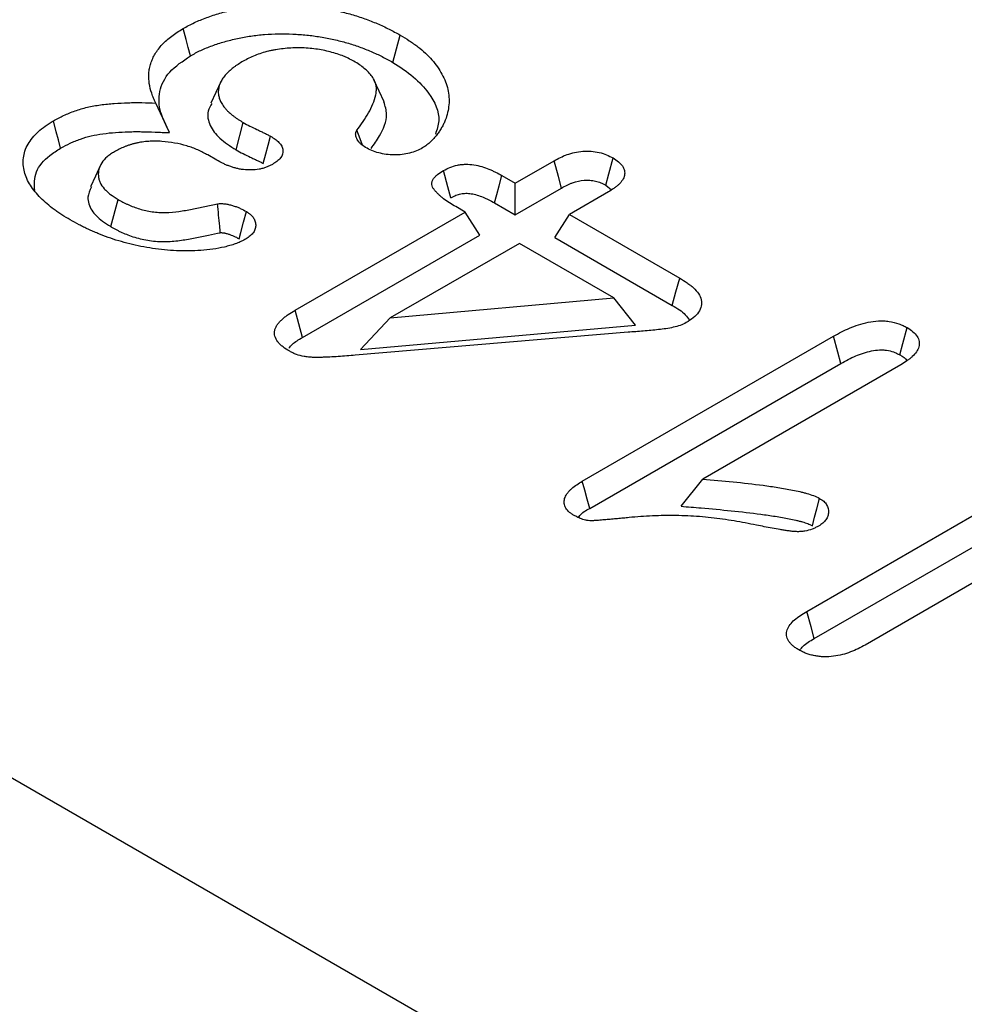
# Model space of a CAD drawing. Units: millimetres. Extents: x 0 to 8978, y 0 to 6348.
# Drawn here: x 6381 to 6430, y 2919 to 2970 of the extents above; entities that cross this region are included whole.
import ezdxf

# ---------------------------------------------------------------- set-up
doc = ezdxf.new("R2010")
doc.units = ezdxf.units.MM
doc.layers.add('DUENN', color=4, linetype='Continuous')
doc.layers.add('SICHTBAR', color=7, linetype='Continuous', lineweight=25)

msp = doc.modelspace()

# ---------------------------------------------------------------- linework, layer by layer
at = {"layer": 'DUENN'}
for p, q in [((6400.302, 2967.988), (6400.681, 2969.406)), ((6399.856, 2965.933), (6399.34, 2967.052)), ((6391.363, 2966.977), (6390.849, 2965.862)), ((6388.701, 2964.335), (6387.988, 2965.871)), ((6392.159, 2963.44), (6392.535, 2964.86)), ((6391.158, 2962.905), (6390.691, 2963.174)), ((6406.658, 2961.706), (6408.684, 2962.876)), ((6405.961, 2962.108), (6406.658, 2961.706)), ((6406.658, 2960.069), (6406.658, 2961.706)), ((6406.658, 2960.069), (6409.057, 2961.454)), ((6411.368, 2961.599), (6411.657, 2961.368)), ((6385.646, 2959.451), (6386.03, 2960.866)), ((6411.499, 2961.251), (6409.472, 2960.081)), ((6404.06, 2960.206), (6403.569, 2960.489)), ((6405.588, 2960.687), (6406.658, 2960.069)), ((6395.221, 2955.103), (6404.06, 2960.206)), ((6404.816, 2959.006), (6404.06, 2960.206)), ((6408.716, 2958.881), (6409.472, 2960.081)), ((6409.472, 2960.081), (6415.203, 2956.773)), ((6395.604, 2953.688), (6404.816, 2959.006)), ((6408.716, 2958.881), (6414.819, 2955.358)), ((6406.874, 2958.581), (6400.163, 2954.707)), ((6411.783, 2955.748), (6406.874, 2958.581)), ((6400.163, 2954.707), (6411.783, 2955.748)), ((6412.906, 2954.336), (6411.783, 2955.748)), ((6398.627, 2953.057), (6400.163, 2954.707)), ((6398.627, 2953.057), (6412.906, 2954.336)), ((6412.52, 2953.959), (6398.35, 2952.762)), ((6410.146, 2946.222), (6423.2, 2953.758)), ((6410.531, 2944.808), (6423.574, 2952.337)), ((6426.691, 2952.274), (6416.4, 2946.333)), ((6421.806, 2939.455), (6434.979, 2947.06)), ((6415.272, 2944.918), (6416.4, 2946.333)), ((6422.191, 2938.041), (6435.352, 2945.639)), ((6434.803, 2943.459), (6424.837, 2937.705))]:
    msp.add_line(p, q, dxfattribs=at)
at = {"layer": 'DUENN', "flags": 128}
for points in [[(6389.789, 2968.328), (6389.675, 2968.753), (6389.561, 2969.179), (6389.409, 2969.746)], [(6383.045, 2963.529), (6382.932, 2963.954), (6382.818, 2964.38), (6382.667, 2964.948)], [(6398.733, 2963.682), (6398.608, 2964.011), (6398.438, 2964.459)], [(6393.571, 2962.73), (6393.705, 2963.232), (6393.827, 2963.691), (6393.949, 2964.149)], [(6411.368, 2961.599), (6411.526, 2962.193), (6411.746, 2963.018)], [(6385.114, 2962.639), (6384.857, 2962.081), (6384.6, 2961.523)], [(6409.057, 2961.454), (6408.901, 2962.049), (6408.684, 2962.876)], [(6403.316, 2960.947), (6403.161, 2961.525), (6402.937, 2962.366)], [(6405.588, 2960.687), (6405.703, 2961.127), (6405.819, 2961.567), (6405.961, 2962.108)], [(6392.312, 2958.82), (6392.399, 2959.137), (6392.548, 2959.686), (6392.697, 2960.235)], [(6414.819, 2955.358), (6415.011, 2956.065), (6415.203, 2956.773)], [(6395.604, 2953.688), (6395.413, 2954.396), (6395.221, 2955.103)], [(6426.641, 2952.782), (6426.798, 2953.374), (6427.019, 2954.201)], [(6423.574, 2952.337), (6423.418, 2952.93), (6423.2, 2953.758)], [(6410.531, 2944.808), (6410.4, 2945.289), (6410.273, 2945.755), (6410.146, 2946.222)], [(6422.095, 2943.907), (6422.21, 2944.344), (6422.325, 2944.781), (6422.469, 2945.329)], [(6422.191, 2938.041), (6422.025, 2938.652), (6421.806, 2939.455)]]:
    msp.add_lwpolyline(points, dxfattribs=at)
at = {"layer": 'DUENN'}
for points, knots in [([(6389.409, 2969.746), (6389.504, 2969.798), (6389.599, 2969.851), (6389.792, 2969.953), (6389.891, 2970.003), (6390.095, 2970.098), (6390.2, 2970.144), (6390.414, 2970.231), (6390.524, 2970.274), (6390.745, 2970.355), (6390.857, 2970.395), (6391.085, 2970.47), (6391.201, 2970.506), (6391.436, 2970.572), (6391.556, 2970.604), (6391.797, 2970.663), (6391.919, 2970.691), (6392.289, 2970.771), (6392.539, 2970.817), (6393.048, 2970.891), (6393.306, 2970.92), (6393.827, 2970.962), (6394.089, 2970.974), (6394.614, 2970.982), (6394.876, 2970.978), (6395.4, 2970.956), (6395.661, 2970.937), (6396.178, 2970.885), (6396.434, 2970.85), (6396.938, 2970.765), (6397.187, 2970.716), (6397.676, 2970.605), (6397.917, 2970.545), (6398.388, 2970.411), (6398.618, 2970.337), (6398.952, 2970.217), (6399.062, 2970.175), (6399.278, 2970.09), (6399.385, 2970.046), (6399.597, 2969.956), (6399.701, 2969.909), (6399.906, 2969.815), (6400.006, 2969.766), (6400.301, 2969.616), (6400.491, 2969.511), (6400.681, 2969.406)], [0, 0, 0, 0, 0.03125, 0.03125, 0.0625, 0.0625, 0.09375, 0.09375, 0.125, 0.125, 0.15625, 0.15625, 0.1875, 0.1875, 0.21875, 0.21875, 0.25, 0.25, 0.3125, 0.3125, 0.375, 0.375, 0.4375, 0.4375, 0.5, 0.5, 0.5625, 0.5625, 0.625, 0.625, 0.6875, 0.6875, 0.75, 0.75, 0.8125, 0.8125, 0.84375, 0.84375, 0.875, 0.875, 0.90625, 0.90625, 0.9375, 0.9375, 1, 1, 1, 1]), ([(6387.988, 2965.871), (6387.949, 2965.955), (6387.909, 2966.039), (6387.836, 2966.208), (6387.803, 2966.293), (6387.718, 2966.549), (6387.677, 2966.721), (6387.639, 2966.981), (6387.631, 2967.068), (6387.624, 2967.242), (6387.624, 2967.329), (6387.635, 2967.503), (6387.645, 2967.59), (6387.679, 2967.763), (6387.703, 2967.849), (6387.744, 2967.977), (6387.759, 2968.019), (6387.791, 2968.104), (6387.808, 2968.147), (6387.864, 2968.273), (6387.907, 2968.357), (6388.008, 2968.52), (6388.066, 2968.601), (6388.189, 2968.76), (6388.255, 2968.838), (6388.468, 2969.068), (6388.632, 2969.215), (6388.906, 2969.422), (6389.003, 2969.489), (6389.203, 2969.619), (6389.306, 2969.682), (6389.409, 2969.746)], [0, 0, 0, 0, 0.0625, 0.0625, 0.125, 0.125, 0.25, 0.25, 0.3125, 0.3125, 0.375, 0.375, 0.4375, 0.4375, 0.5, 0.5, 0.53125, 0.53125, 0.5625, 0.5625, 0.625, 0.625, 0.6875, 0.6875, 0.75, 0.75, 0.875, 0.875, 0.9375, 0.9375, 1, 1, 1, 1]), ([(6389.789, 2968.328), (6389.88, 2968.379), (6389.969, 2968.428), (6390.149, 2968.522), (6390.238, 2968.568), (6390.421, 2968.653), (6390.517, 2968.695), (6390.716, 2968.776), (6390.819, 2968.816), (6391.027, 2968.893), (6391.131, 2968.93), (6391.341, 2968.999), (6391.446, 2969.031), (6391.663, 2969.093), (6391.774, 2969.122), (6391.999, 2969.177), (6392.114, 2969.204), (6392.459, 2969.278), (6392.69, 2969.32), (6393.16, 2969.389), (6393.399, 2969.416), (6393.88, 2969.454), (6394.121, 2969.465), (6394.609, 2969.473), (6394.855, 2969.469), (6395.344, 2969.448), (6395.588, 2969.431), (6396.067, 2969.383), (6396.301, 2969.351), (6396.771, 2969.272), (6397.006, 2969.225), (6397.467, 2969.121), (6397.696, 2969.063), (6398.138, 2968.938), (6398.349, 2968.87), (6398.661, 2968.758), (6398.765, 2968.718), (6398.971, 2968.637), (6399.073, 2968.595), (6399.274, 2968.509), (6399.372, 2968.466), (6399.565, 2968.377), (6399.658, 2968.331), (6399.933, 2968.191), (6400.115, 2968.091), (6400.302, 2967.988)], [0.001127, 0.001127, 0.001127, 0.001127, 0.03125, 0.03125, 0.0625, 0.0625, 0.09375, 0.09375, 0.125, 0.125, 0.15625, 0.15625, 0.1875, 0.1875, 0.21875, 0.21875, 0.25, 0.25, 0.3125, 0.3125, 0.375, 0.375, 0.4375, 0.4375, 0.5, 0.5, 0.5625, 0.5625, 0.625, 0.625, 0.6875, 0.6875, 0.75, 0.75, 0.8125, 0.8125, 0.84375, 0.84375, 0.875, 0.875, 0.90625, 0.90625, 0.9375, 0.9375, 0.9990069, 0.9990069, 0.9990069, 0.9990069]), ([(6400.681, 2969.406), (6400.841, 2969.309), (6401.001, 2969.211), (6401.233, 2969.061), (6401.309, 2969.01), (6401.456, 2968.906), (6401.528, 2968.853), (6401.736, 2968.691), (6401.868, 2968.58), (6402.115, 2968.352), (6402.23, 2968.236), (6402.545, 2967.876), (6402.715, 2967.625), (6402.922, 2967.24), (6402.985, 2967.11), (6403.09, 2966.849), (6403.132, 2966.717), (6403.192, 2966.45), (6403.211, 2966.316), (6403.228, 2966.048), (6403.226, 2965.913), (6403.201, 2965.645), (6403.18, 2965.511), (6403.118, 2965.245), (6403.079, 2965.112), (6403.003, 2964.916), (6402.974, 2964.85), (6402.911, 2964.721), (6402.876, 2964.657), (6402.8, 2964.53), (6402.76, 2964.467), (6402.676, 2964.342), (6402.631, 2964.28), (6402.536, 2964.157), (6402.486, 2964.097), (6402.38, 2963.977), (6402.324, 2963.918), (6402.234, 2963.832), (6402.204, 2963.803), (6402.139, 2963.747), (6402.105, 2963.72), (6401.999, 2963.64), (6401.922, 2963.59), (6401.844, 2963.54)], [0, 0, 0, 0, 0.0625, 0.0625, 0.09375, 0.09375, 0.125, 0.125, 0.1875, 0.1875, 0.25, 0.25, 0.375, 0.375, 0.4375, 0.4375, 0.5, 0.5, 0.5625, 0.5625, 0.625, 0.625, 0.6875, 0.6875, 0.75, 0.75, 0.78125, 0.78125, 0.8125, 0.8125, 0.84375, 0.84375, 0.875, 0.875, 0.90625, 0.90625, 0.9375, 0.9375, 0.953125, 0.953125, 0.96875, 0.96875, 1, 1, 1, 1]), ([(6398.279, 2968.043), (6398.182, 2968.096), (6398.084, 2968.148), (6397.932, 2968.223), (6397.88, 2968.247), (6397.773, 2968.293), (6397.718, 2968.315), (6397.552, 2968.379), (6397.437, 2968.418), (6397.202, 2968.491), (6397.082, 2968.525), (6396.714, 2968.615), (6396.458, 2968.662), (6395.937, 2968.727), (6395.67, 2968.744), (6395.137, 2968.744), (6394.871, 2968.728), (6394.478, 2968.684), (6394.348, 2968.667), (6394.155, 2968.635), (6394.092, 2968.623), (6393.966, 2968.597), (6393.904, 2968.584), (6393.72, 2968.538), (6393.6, 2968.504), (6393.367, 2968.429), (6393.253, 2968.389), (6393.033, 2968.302), (6392.928, 2968.254), (6392.727, 2968.154), (6392.629, 2968.101), (6392.531, 2968.049)], [0, 0, 0, 0, 0.0625, 0.0625, 0.09375, 0.09375, 0.125, 0.125, 0.1875, 0.1875, 0.25, 0.25, 0.375, 0.375, 0.5, 0.5, 0.625, 0.625, 0.6875, 0.6875, 0.71875, 0.71875, 0.75, 0.75, 0.8125, 0.8125, 0.875, 0.875, 0.9375, 0.9375, 1, 1, 1, 1]), ([(6388.582, 2964.614), (6388.458, 2964.87), (6388.162, 2965.477), (6388.104, 2966.468), (6388.605, 2967.521), (6389.394, 2968.059), (6389.789, 2968.328)], [0, 0, 0, 0, 0.1999, 0.474257, 0.737001, 1, 1, 1, 1]), ([(6392.531, 2968.049), (6392.441, 2967.995), (6392.35, 2967.94), (6392.219, 2967.856), (6392.176, 2967.828), (6392.093, 2967.769), (6392.053, 2967.74), (6391.935, 2967.649), (6391.861, 2967.587), (6391.723, 2967.459), (6391.659, 2967.393), (6391.543, 2967.258), (6391.49, 2967.189), (6391.398, 2967.048), (6391.359, 2966.976), (6391.266, 2966.756), (6391.235, 2966.605), (6391.236, 2966.379), (6391.244, 2966.303), (6391.275, 2966.153), (6391.299, 2966.079), (6391.347, 2965.969), (6391.365, 2965.933), (6391.403, 2965.861), (6391.424, 2965.825), (6391.469, 2965.754), (6391.493, 2965.719), (6391.544, 2965.65), (6391.572, 2965.616), (6391.632, 2965.549), (6391.663, 2965.516), (6391.729, 2965.451), (6391.763, 2965.418), (6391.868, 2965.323), (6391.942, 2965.261), (6392.058, 2965.17), (6392.098, 2965.14), (6392.18, 2965.081), (6392.222, 2965.052), (6392.352, 2964.968), (6392.443, 2964.914), (6392.535, 2964.86)], [0, 0, 0, 0, 0.0625, 0.0625, 0.09375, 0.09375, 0.125, 0.125, 0.1875, 0.1875, 0.25, 0.25, 0.3125, 0.3125, 0.375, 0.375, 0.5, 0.5, 0.5625, 0.5625, 0.625, 0.625, 0.65625, 0.65625, 0.6875, 0.6875, 0.71875, 0.71875, 0.75, 0.75, 0.78125, 0.78125, 0.8125, 0.8125, 0.875, 0.875, 0.90625, 0.90625, 0.9375, 0.9375, 1, 1, 1, 1]), ([(6398.438, 2964.459), (6398.547, 2964.608), (6398.657, 2964.756), (6398.862, 2965.056), (6398.957, 2965.207), (6399.128, 2965.514), (6399.205, 2965.669), (6399.333, 2965.983), (6399.385, 2966.142), (6399.425, 2966.342), (6399.432, 2966.382), (6399.442, 2966.463), (6399.446, 2966.503), (6399.45, 2966.584), (6399.45, 2966.624), (6399.445, 2966.704), (6399.439, 2966.745), (6399.422, 2966.825), (6399.411, 2966.865), (6399.385, 2966.944), (6399.371, 2966.983), (6399.32, 2967.1), (6399.276, 2967.177), (6399.172, 2967.327), (6399.111, 2967.4), (6398.975, 2967.54), (6398.9, 2967.608), (6398.74, 2967.741), (6398.656, 2967.805), (6398.474, 2967.927), (6398.376, 2967.985), (6398.279, 2968.043)], [0, 0, 0, 0, 0.125, 0.125, 0.25, 0.25, 0.375, 0.375, 0.5, 0.5, 0.53125, 0.53125, 0.5625, 0.5625, 0.59375, 0.59375, 0.625, 0.625, 0.65625, 0.65625, 0.6875, 0.6875, 0.75, 0.75, 0.8125, 0.8125, 0.875, 0.875, 0.9375, 0.9375, 1, 1, 1, 1]), ([(6400.302, 2967.988), (6400.676, 2967.745), (6401.422, 2967.261), (6402.332, 2966.253), (6402.831, 2965.2), (6402.593, 2964.482), (6402.515, 2964.249)], [0, 0, 0, 0, 0.235828, 0.470496, 0.827452, 1, 1, 1, 1]), ([(6382.667, 2964.948), (6382.842, 2965.043), (6383.017, 2965.138), (6383.296, 2965.269), (6383.392, 2965.311), (6383.589, 2965.39), (6383.69, 2965.428), (6383.999, 2965.536), (6384.212, 2965.601), (6384.657, 2965.706), (6384.888, 2965.746), (6385.356, 2965.811), (6385.593, 2965.835), (6386.069, 2965.87), (6386.309, 2965.882), (6386.668, 2965.892), (6386.789, 2965.894), (6387.029, 2965.896), (6387.149, 2965.895), (6387.509, 2965.89), (6387.749, 2965.88), (6387.988, 2965.871)], [0, 0, 0, 0, 0.125, 0.125, 0.1875, 0.1875, 0.25, 0.25, 0.375, 0.375, 0.5, 0.5, 0.625, 0.625, 0.75, 0.75, 0.8125, 0.8125, 0.875, 0.875, 1, 1, 1, 1]), ([(6390.901, 2965.854), (6390.827, 2965.723), (6390.619, 2965.353), (6390.76, 2964.707), (6391.276, 2964.009), (6391.859, 2963.633), (6392.159, 2963.44)], [0, 0, 0, 0, 0.1545406, 0.4354187, 0.7089141, 1, 1, 1, 1]), ([(6399.176, 2963.51), (6399.324, 2963.725), (6399.715, 2964.292), (6400.089, 2965.122), (6399.906, 2965.715), (6399.839, 2965.932)], [0, 0, 0, 0, 0.279237, 0.737614, 1, 1, 1, 1]), ([(6383.543, 2959.802), (6383.398, 2959.888), (6383.252, 2959.975), (6383.041, 2960.109), (6382.973, 2960.154), (6382.839, 2960.247), (6382.773, 2960.294), (6382.581, 2960.437), (6382.458, 2960.535), (6382.222, 2960.735), (6382.111, 2960.837), (6381.8, 2961.151), (6381.62, 2961.37), (6381.405, 2961.71), (6381.343, 2961.826), (6381.241, 2962.06), (6381.2, 2962.179), (6381.105, 2962.537), (6381.084, 2962.779), (6381.128, 2963.14), (6381.155, 2963.26), (6381.233, 2963.498), (6381.285, 2963.615), (6381.417, 2963.844), (6381.495, 2963.956), (6381.674, 2964.174), (6381.775, 2964.28), (6381.996, 2964.485), (6382.116, 2964.585), (6382.313, 2964.726), (6382.382, 2964.771), (6382.523, 2964.86), (6382.595, 2964.904), (6382.667, 2964.948)], [0, 0, 0, 0, 0.0625, 0.0625, 0.09375, 0.09375, 0.125, 0.125, 0.1875, 0.1875, 0.25, 0.25, 0.375, 0.375, 0.4375, 0.4375, 0.5, 0.5, 0.625, 0.625, 0.6875, 0.6875, 0.75, 0.75, 0.8125, 0.8125, 0.875, 0.875, 0.9375, 0.9375, 0.96875, 0.96875, 1, 1, 1, 1]), ([(6392.535, 2964.86), (6392.648, 2964.797), (6392.762, 2964.735), (6392.996, 2964.616), (6393.116, 2964.558), (6393.297, 2964.472), (6393.356, 2964.443), (6393.446, 2964.399), (6393.476, 2964.385), (6393.537, 2964.356), (6393.567, 2964.342), (6393.628, 2964.314), (6393.658, 2964.3), (6393.718, 2964.271), (6393.748, 2964.256), (6393.834, 2964.21), (6393.892, 2964.179), (6393.949, 2964.149)], [0, 0, 0, 0, 0.25, 0.25, 0.5, 0.5, 0.625, 0.625, 0.6875, 0.6875, 0.75, 0.75, 0.8125, 0.8125, 0.875, 0.875, 1, 1, 1, 1]), ([(6398.891, 2963.561), (6398.798, 2963.623), (6398.705, 2963.686), (6398.611, 2963.772), (6398.593, 2963.79), (6398.56, 2963.826), (6398.544, 2963.844), (6398.501, 2963.9), (6398.476, 2963.939), (6398.444, 2963.998), (6398.434, 2964.018), (6398.415, 2964.057), (6398.407, 2964.077), (6398.385, 2964.137), (6398.376, 2964.178), (6398.37, 2964.239), (6398.37, 2964.26), (6398.372, 2964.301), (6398.375, 2964.321), (6398.383, 2964.351), (6398.386, 2964.362), (6398.394, 2964.381), (6398.399, 2964.391), (6398.414, 2964.421), (6398.426, 2964.44), (6398.438, 2964.459)], [0, 0, 0, 0, 0.25, 0.25, 0.3125, 0.3125, 0.375, 0.375, 0.5, 0.5, 0.5625, 0.5625, 0.625, 0.625, 0.75, 0.75, 0.8125, 0.8125, 0.875, 0.875, 0.90625, 0.90625, 0.9375, 0.9375, 1, 1, 1, 1]), ([(6383.045, 2963.529), (6383.216, 2963.622), (6383.378, 2963.71), (6383.624, 2963.825), (6383.709, 2963.862), (6383.886, 2963.933), (6383.977, 2963.967), (6384.258, 2964.065), (6384.447, 2964.123), (6384.828, 2964.213), (6385.033, 2964.249), (6385.459, 2964.307), (6385.677, 2964.33), (6386.121, 2964.363), (6386.348, 2964.374), (6386.689, 2964.384), (6386.802, 2964.386), (6387.028, 2964.387), (6387.14, 2964.387), (6387.48, 2964.381), (6387.713, 2964.372), (6387.953, 2964.363), (6388.202, 2964.354), (6388.452, 2964.344), (6388.701, 2964.335)], [0.002532, 0.002532, 0.002532, 0.002532, 0.125, 0.125, 0.1875, 0.1875, 0.25, 0.25, 0.375, 0.375, 0.5, 0.5, 0.625, 0.625, 0.75, 0.75, 0.8125, 0.8125, 0.875, 0.875, 1, 1, 1, 1.130005, 1.130005, 1.130005, 1.130005]), ([(6393.949, 2964.149), (6394.031, 2964.098), (6394.113, 2964.048), (6394.225, 2963.967), (6394.261, 2963.939), (6394.328, 2963.881), (6394.359, 2963.852), (6394.446, 2963.76), (6394.495, 2963.697), (6394.549, 2963.598), (6394.563, 2963.564), (6394.585, 2963.496), (6394.593, 2963.461), (6394.611, 2963.288), (6394.565, 2963.148), (6394.442, 2962.99), (6394.414, 2962.959), (6394.353, 2962.899), (6394.319, 2962.871), (6394.211, 2962.788), (6394.129, 2962.737), (6394.047, 2962.686)], [0, 0, 0, 0, 0.125, 0.125, 0.1875, 0.1875, 0.25, 0.25, 0.375, 0.375, 0.4375, 0.4375, 0.5, 0.5, 0.75, 0.75, 0.8125, 0.8125, 0.875, 0.875, 1, 1, 1, 1]), ([(6381.697, 2961.332), (6381.681, 2961.659), (6381.651, 2962.302), (6382.295, 2963.05), (6382.852, 2963.405), (6383.045, 2963.529)], [0, 0, 0, 0, 0.4025417, 0.7925477, 1, 1, 1, 1]), ([(6390.691, 2963.174), (6390.523, 2963.263), (6390.356, 2963.353), (6390.086, 2963.473), (6389.993, 2963.511), (6389.8, 2963.582), (6389.702, 2963.615), (6389.196, 2963.767), (6388.754, 2963.846), (6388.189, 2963.887), (6388.075, 2963.892), (6387.847, 2963.894), (6387.733, 2963.89), (6387.507, 2963.874), (6387.395, 2963.862), (6387.23, 2963.838), (6387.175, 2963.829), (6387.066, 2963.809), (6387.013, 2963.798), (6386.907, 2963.773), (6386.855, 2963.759), (6386.753, 2963.731), (6386.702, 2963.715), (6386.602, 2963.684), (6386.553, 2963.668), (6386.455, 2963.634), (6386.408, 2963.616), (6386.175, 2963.521), (6386.007, 2963.432), (6385.84, 2963.342)], [0, 0, 0, 0, 0.125, 0.125, 0.1875, 0.1875, 0.25, 0.25, 0.5, 0.5, 0.5625, 0.5625, 0.625, 0.625, 0.6875, 0.6875, 0.71875, 0.71875, 0.75, 0.75, 0.78125, 0.78125, 0.8125, 0.8125, 0.84375, 0.84375, 0.875, 0.875, 1, 1, 1, 1]), ([(6392.159, 2963.44), (6392.161, 2963.439), (6392.164, 2963.437), (6392.166, 2963.436), (6392.278, 2963.374), (6392.4, 2963.308), (6392.649, 2963.181), (6392.776, 2963.12), (6392.954, 2963.035), (6393.012, 2963.006), (6393.105, 2962.962), (6393.136, 2962.947), (6393.2, 2962.917), (6393.232, 2962.902), (6393.291, 2962.874), (6393.318, 2962.861), (6393.369, 2962.837), (6393.392, 2962.825), (6393.465, 2962.787), (6393.519, 2962.758), (6393.571, 2962.73)], [-0.0050306, -0.0050306, -0.0050306, -0.0050306, 0, 0, 0, 0.25, 0.25, 0.5, 0.5, 0.625, 0.625, 0.6875, 0.6875, 0.75, 0.75, 0.8125, 0.8125, 0.875, 0.875, 0.9895686, 0.9895686, 0.9895686, 0.9895686]), ([(6401.844, 2963.54), (6401.743, 2963.486), (6401.641, 2963.432), (6401.421, 2963.34), (6401.302, 2963.301), (6401.05, 2963.236), (6400.917, 2963.21), (6400.648, 2963.179), (6400.509, 2963.173), (6400.232, 2963.176), (6400.095, 2963.184), (6399.826, 2963.222), (6399.695, 2963.251), (6399.443, 2963.318), (6399.32, 2963.356), (6399.094, 2963.451), (6398.993, 2963.506), (6398.891, 2963.561)], [0, 0, 0, 0, 0.125, 0.125, 0.25, 0.25, 0.375, 0.375, 0.5, 0.5, 0.625, 0.625, 0.75, 0.75, 0.875, 0.875, 1, 1, 1, 1]), ([(6385.84, 2963.342), (6385.773, 2963.299), (6385.705, 2963.257), (6385.576, 2963.168), (6385.514, 2963.123), (6385.346, 2962.98), (6385.256, 2962.875), (6385.117, 2962.658), (6385.067, 2962.545), (6385.006, 2962.317), (6384.995, 2962.201), (6385.009, 2962.027), (6385.019, 2961.97), (6385.05, 2961.855), (6385.071, 2961.799), (6385.15, 2961.632), (6385.224, 2961.523), (6385.359, 2961.368), (6385.409, 2961.318), (6385.516, 2961.22), (6385.573, 2961.173), (6385.757, 2961.036), (6385.893, 2960.951), (6386.03, 2960.866)], [0, 0, 0, 0, 0.0625, 0.0625, 0.125, 0.125, 0.25, 0.25, 0.375, 0.375, 0.5, 0.5, 0.5625, 0.5625, 0.625, 0.625, 0.75, 0.75, 0.8125, 0.8125, 0.875, 0.875, 1, 1, 1, 1]), ([(6394.047, 2962.686), (6393.995, 2962.66), (6393.944, 2962.634), (6393.838, 2962.583), (6393.784, 2962.559), (6393.669, 2962.515), (6393.61, 2962.495), (6393.486, 2962.461), (6393.422, 2962.446), (6393.225, 2962.41), (6393.088, 2962.397), (6392.814, 2962.391), (6392.676, 2962.397), (6392.473, 2962.42), (6392.407, 2962.43), (6392.277, 2962.455), (6392.213, 2962.47), (6392.089, 2962.504), (6392.028, 2962.522), (6391.908, 2962.561), (6391.849, 2962.581), (6391.733, 2962.624), (6391.676, 2962.646), (6391.566, 2962.693), (6391.512, 2962.718), (6391.356, 2962.795), (6391.257, 2962.85), (6391.158, 2962.905)], [0, 0, 0, 0, 0.0625, 0.0625, 0.125, 0.125, 0.1875, 0.1875, 0.25, 0.25, 0.375, 0.375, 0.5, 0.5, 0.5625, 0.5625, 0.625, 0.625, 0.6875, 0.6875, 0.75, 0.75, 0.8125, 0.8125, 0.875, 0.875, 1, 1, 1, 1]), ([(6408.684, 2962.876), (6408.896, 2962.99), (6409.109, 2963.104), (6409.478, 2963.236), (6409.61, 2963.274), (6409.883, 2963.334), (6410.024, 2963.355), (6410.315, 2963.377), (6410.46, 2963.377), (6410.748, 2963.356), (6410.892, 2963.334), (6411.162, 2963.272), (6411.29, 2963.23), (6411.528, 2963.131), (6411.637, 2963.075), (6411.746, 2963.018)], [0, 0, 0, 0, 0.25, 0.25, 0.375, 0.375, 0.5, 0.5, 0.625, 0.625, 0.75, 0.75, 0.875, 0.875, 1, 1, 1, 1]), ([(6411.746, 2963.018), (6411.843, 2962.956), (6411.941, 2962.894), (6412.106, 2962.757), (6412.175, 2962.682), (6412.278, 2962.526), (6412.313, 2962.444), (6412.35, 2962.278), (6412.351, 2962.194), (6412.325, 2962.069), (6412.312, 2962.028), (6412.277, 2961.946), (6412.255, 2961.906), (6412.179, 2961.789), (6412.115, 2961.713), (6412.004, 2961.605), (6411.964, 2961.57), (6411.881, 2961.502), (6411.836, 2961.469), (6411.698, 2961.373), (6411.598, 2961.312), (6411.499, 2961.251)], [0, 0, 0, 0, 0.125, 0.125, 0.25, 0.25, 0.375, 0.375, 0.5, 0.5, 0.5625, 0.5625, 0.625, 0.625, 0.75, 0.75, 0.8125, 0.8125, 0.875, 0.875, 1, 1, 1, 1]), ([(6402.937, 2962.366), (6403.044, 2962.423), (6403.152, 2962.48), (6403.389, 2962.577), (6403.519, 2962.618), (6403.726, 2962.66), (6403.797, 2962.671), (6403.94, 2962.686), (6404.013, 2962.69), (6404.232, 2962.693), (6404.378, 2962.682), (6404.659, 2962.638), (6404.795, 2962.605), (6405.054, 2962.528), (6405.178, 2962.483), (6405.357, 2962.411), (6405.415, 2962.386), (6405.53, 2962.334), (6405.585, 2962.307), (6405.75, 2962.224), (6405.855, 2962.166), (6405.961, 2962.108)], [0, 0, 0, 0, 0.125, 0.125, 0.25, 0.25, 0.3125, 0.3125, 0.375, 0.375, 0.5, 0.5, 0.625, 0.625, 0.75, 0.75, 0.8125, 0.8125, 0.875, 0.875, 1, 1, 1, 1]), ([(6403.569, 2960.489), (6403.351, 2960.622), (6403.131, 2960.756), (6402.89, 2960.939), (6402.844, 2960.977), (6402.755, 2961.053), (6402.712, 2961.092), (6402.651, 2961.151), (6402.631, 2961.171), (6402.592, 2961.211), (6402.572, 2961.231), (6402.516, 2961.292), (6402.48, 2961.333), (6402.418, 2961.417), (6402.391, 2961.461), (6402.349, 2961.55), (6402.335, 2961.596), (6402.327, 2961.665), (6402.327, 2961.688), (6402.331, 2961.734), (6402.335, 2961.757), (6402.354, 2961.825), (6402.374, 2961.87), (6402.428, 2961.957), (6402.461, 2961.999), (6402.537, 2962.08), (6402.581, 2962.119), (6402.721, 2962.23), (6402.829, 2962.298), (6402.937, 2962.366)], [0, 0, 0, 0, 0.25, 0.25, 0.3125, 0.3125, 0.375, 0.375, 0.40625, 0.40625, 0.4375, 0.4375, 0.5, 0.5, 0.5625, 0.5625, 0.625, 0.625, 0.65625, 0.65625, 0.6875, 0.6875, 0.75, 0.75, 0.8125, 0.8125, 0.875, 0.875, 1, 1, 1, 1]), ([(6409.057, 2961.454), (6409.16, 2961.51), (6409.258, 2961.563), (6409.4, 2961.632), (6409.447, 2961.653), (6409.543, 2961.694), (6409.592, 2961.713), (6409.836, 2961.8), (6410.041, 2961.846), (6410.291, 2961.864), (6410.34, 2961.866), (6410.439, 2961.866), (6410.489, 2961.864), (6410.639, 2961.852), (6410.738, 2961.837), (6410.922, 2961.794), (6411.012, 2961.765), (6411.18, 2961.695), (6411.268, 2961.651), (6411.368, 2961.599)], [0.0023406, 0.0023406, 0.0023406, 0.0023406, 0.125, 0.125, 0.1875, 0.1875, 0.25, 0.25, 0.5, 0.5, 0.5625, 0.5625, 0.625, 0.625, 0.75, 0.75, 0.875, 0.875, 0.9921189, 0.9921189, 0.9921189, 0.9921189]), ([(6384.641, 2961.518), (6384.561, 2961.337), (6384.382, 2960.935), (6384.609, 2960.299), (6385.093, 2959.795), (6385.497, 2959.544), (6385.646, 2959.451)], [0, 0, 0, 0, 0.244901, 0.546412, 0.831812, 1, 1, 1, 1]), ([(6386.03, 2960.866), (6386.114, 2960.819), (6386.198, 2960.771), (6386.328, 2960.703), (6386.372, 2960.68), (6386.462, 2960.637), (6386.507, 2960.615), (6386.647, 2960.553), (6386.742, 2960.513), (6386.937, 2960.438), (6387.038, 2960.403), (6387.246, 2960.34), (6387.354, 2960.312), (6387.574, 2960.265), (6387.686, 2960.244), (6387.914, 2960.211), (6388.029, 2960.197), (6388.204, 2960.185), (6388.263, 2960.183), (6388.38, 2960.18), (6388.439, 2960.181), (6388.733, 2960.188), (6388.965, 2960.212), (6389.423, 2960.275), (6389.648, 2960.313), (6390.094, 2960.398), (6390.315, 2960.445), (6390.755, 2960.539), (6390.975, 2960.586), (6391.195, 2960.634)], [0, 0, 0, 0, 0.0625, 0.0625, 0.09375, 0.09375, 0.125, 0.125, 0.1875, 0.1875, 0.25, 0.25, 0.3125, 0.3125, 0.375, 0.375, 0.4375, 0.4375, 0.46875, 0.46875, 0.5, 0.5, 0.625, 0.625, 0.75, 0.75, 0.875, 0.875, 1, 1, 1, 1]), ([(6403.316, 2960.947), (6403.416, 2961.001), (6403.503, 2961.045), (6403.663, 2961.111), (6403.749, 2961.137), (6403.878, 2961.163), (6403.922, 2961.17), (6404.01, 2961.179), (6404.053, 2961.182), (6404.187, 2961.184), (6404.282, 2961.177), (6404.476, 2961.146), (6404.576, 2961.123), (6404.781, 2961.062), (6404.888, 2961.024), (6405.041, 2960.962), (6405.091, 2960.94), (6405.19, 2960.895), (6405.239, 2960.872), (6405.385, 2960.798), (6405.484, 2960.744), (6405.588, 2960.687)], [0.0065882, 0.0065882, 0.0065882, 0.0065882, 0.125, 0.125, 0.25, 0.25, 0.3125, 0.3125, 0.375, 0.375, 0.5, 0.5, 0.625, 0.625, 0.75, 0.75, 0.8125, 0.8125, 0.875, 0.875, 0.9979743, 0.9979743, 0.9979743, 0.9979743]), ([(6391.195, 2960.634), (6391.231, 2960.638), (6391.266, 2960.642), (6391.337, 2960.647), (6391.372, 2960.648), (6391.444, 2960.646), (6391.479, 2960.644), (6391.55, 2960.637), (6391.586, 2960.633), (6391.655, 2960.624), (6391.69, 2960.618), (6391.757, 2960.605), (6391.79, 2960.597), (6391.856, 2960.581), (6391.889, 2960.572), (6391.953, 2960.554), (6391.985, 2960.545), (6392.08, 2960.515), (6392.142, 2960.494), (6392.262, 2960.449), (6392.32, 2960.425), (6392.488, 2960.348), (6392.592, 2960.292), (6392.697, 2960.235)], [0, 0, 0, 0, 0.0625, 0.0625, 0.125, 0.125, 0.1875, 0.1875, 0.25, 0.25, 0.3125, 0.3125, 0.375, 0.375, 0.4375, 0.4375, 0.5, 0.5, 0.625, 0.625, 0.75, 0.75, 1, 1, 1, 1]), ([(6391.341, 2959.135), (6391.33, 2959.247), (6391.319, 2959.359), (6391.309, 2959.471), (6391.29, 2959.665), (6391.271, 2959.859), (6391.252, 2960.052), (6391.233, 2960.246), (6391.214, 2960.44), (6391.195, 2960.634)], [0, 0, 0, 0, 0.000286039, 0.000286039, 0.000286039, 0.000781776, 0.000781776, 0.000781776, 0.001277513, 0.001277513, 0.001277513, 0.001277513]), ([(6392.697, 2960.235), (6392.736, 2960.21), (6392.774, 2960.184), (6392.83, 2960.145), (6392.848, 2960.132), (6392.882, 2960.105), (6392.899, 2960.091), (6392.979, 2960.02), (6393.031, 2959.959), (6393.09, 2959.864), (6393.107, 2959.831), (6393.135, 2959.766), (6393.147, 2959.733), (6393.175, 2959.633), (6393.184, 2959.565), (6393.178, 2959.43), (6393.164, 2959.363), (6393.127, 2959.263), (6393.111, 2959.231), (6393.074, 2959.167), (6393.052, 2959.135), (6393.002, 2959.074), (6392.974, 2959.044), (6392.913, 2958.987), (6392.88, 2958.959), (6392.774, 2958.878), (6392.695, 2958.828), (6392.616, 2958.779)], [0, 0, 0, 0, 0.0625, 0.0625, 0.09375, 0.09375, 0.125, 0.125, 0.25, 0.25, 0.3125, 0.3125, 0.375, 0.375, 0.5, 0.5, 0.625, 0.625, 0.6875, 0.6875, 0.75, 0.75, 0.8125, 0.8125, 0.875, 0.875, 1, 1, 1, 1]), ([(6392.616, 2958.779), (6392.538, 2958.738), (6392.459, 2958.697), (6392.337, 2958.64), (6392.295, 2958.621), (6392.209, 2958.586), (6392.164, 2958.57), (6392.03, 2958.522), (6391.937, 2958.493), (6391.748, 2958.438), (6391.652, 2958.413), (6391.359, 2958.345), (6391.158, 2958.307), (6390.749, 2958.249), (6390.541, 2958.228), (6389.914, 2958.185), (6389.49, 2958.181), (6388.86, 2958.206), (6388.65, 2958.219), (6388.234, 2958.258), (6388.028, 2958.284), (6387.621, 2958.347), (6387.419, 2958.383), (6387.021, 2958.462), (6386.825, 2958.506), (6386.439, 2958.603), (6386.248, 2958.656), (6385.874, 2958.767), (6385.689, 2958.826), (6385.331, 2958.954), (6385.157, 2959.023), (6384.9, 2959.129), (6384.815, 2959.165), (6384.647, 2959.238), (6384.564, 2959.276), (6384.399, 2959.351), (6384.317, 2959.39), (6384.157, 2959.469), (6384.078, 2959.509), (6383.846, 2959.632), (6383.695, 2959.717), (6383.543, 2959.802)], [0, 0, 0, 0, 0.03125, 0.03125, 0.046875, 0.046875, 0.0625, 0.0625, 0.09375, 0.09375, 0.125, 0.125, 0.1875, 0.1875, 0.25, 0.25, 0.375, 0.375, 0.4375, 0.4375, 0.5, 0.5, 0.5625, 0.5625, 0.625, 0.625, 0.6875, 0.6875, 0.75, 0.75, 0.8125, 0.8125, 0.84375, 0.84375, 0.875, 0.875, 0.90625, 0.90625, 0.9375, 0.9375, 1, 1, 1, 1]), ([(6385.646, 2959.451), (6385.649, 2959.449), (6385.652, 2959.447), (6385.655, 2959.446), (6385.739, 2959.398), (6385.828, 2959.348), (6385.971, 2959.272), (6386.022, 2959.247), (6386.123, 2959.197), (6386.175, 2959.173), (6386.33, 2959.104), (6386.433, 2959.061), (6386.653, 2958.976), (6386.771, 2958.935), (6387.017, 2958.861), (6387.146, 2958.827), (6387.405, 2958.771), (6387.534, 2958.748), (6387.801, 2958.709), (6387.939, 2958.693), (6388.155, 2958.678), (6388.229, 2958.674), (6388.377, 2958.672), (6388.449, 2958.672), (6388.805, 2958.681), (6389.069, 2958.709), (6389.564, 2958.777), (6389.805, 2958.818), (6390.273, 2958.907), (6390.5, 2958.955), (6390.928, 2959.047), (6391.134, 2959.091), (6391.341, 2959.135)], [-0.0022721, -0.0022721, -0.0022721, -0.0022721, 0, 0, 0, 0.0625, 0.0625, 0.09375, 0.09375, 0.125, 0.125, 0.1875, 0.1875, 0.25, 0.25, 0.3125, 0.3125, 0.375, 0.375, 0.4375, 0.4375, 0.46875, 0.46875, 0.5, 0.5, 0.625, 0.625, 0.75, 0.75, 0.875, 0.875, 0.9922416, 0.9922416, 0.9922416, 0.9922416]), ([(6391.341, 2959.135), (6391.355, 2959.137), (6391.365, 2959.138), (6391.382, 2959.139), (6391.375, 2959.139), (6391.39, 2959.139), (6391.406, 2959.138), (6391.453, 2959.133), (6391.477, 2959.131), (6391.518, 2959.125), (6391.535, 2959.122), (6391.569, 2959.116), (6391.589, 2959.111), (6391.634, 2959.1), (6391.659, 2959.093), (6391.712, 2959.078), (6391.738, 2959.07), (6391.815, 2959.047), (6391.864, 2959.03), (6391.957, 2958.995), (6391.999, 2958.978), (6392.127, 2958.919), (6392.215, 2958.873), (6392.312, 2958.82)], [0.0277013, 0.0277013, 0.0277013, 0.0277013, 0.0625, 0.0625, 0.125, 0.125, 0.1875, 0.1875, 0.25, 0.25, 0.3125, 0.3125, 0.375, 0.375, 0.4375, 0.4375, 0.5, 0.5, 0.625, 0.625, 0.75, 0.75, 0.9840983, 0.9840983, 0.9840983, 0.9840983]), ([(6415.203, 2956.773), (6415.333, 2956.693), (6415.464, 2956.613), (6415.647, 2956.487), (6415.707, 2956.444), (6415.819, 2956.355), (6415.873, 2956.31), (6416.024, 2956.169), (6416.11, 2956.071), (6416.247, 2955.865), (6416.296, 2955.758), (6416.335, 2955.595), (6416.342, 2955.54), (6416.343, 2955.43), (6416.338, 2955.375), (6416.302, 2955.211), (6416.254, 2955.104), (6416.113, 2954.899), (6416.02, 2954.802), (6415.799, 2954.623), (6415.67, 2954.542), (6415.541, 2954.461)], [0, 0, 0, 0, 0.125, 0.125, 0.1875, 0.1875, 0.25, 0.25, 0.375, 0.375, 0.5, 0.5, 0.5625, 0.5625, 0.625, 0.625, 0.75, 0.75, 0.875, 0.875, 1, 1, 1, 1]), ([(6414.819, 2955.358), (6415.073, 2955.207), (6415.457, 2954.978), (6415.644, 2954.682), (6415.707, 2954.582)], [0, 0, 0, 0, 0.662596, 1, 1, 1, 1]), ([(6394.947, 2952.969), (6394.826, 2953.044), (6394.705, 2953.118), (6394.546, 2953.241), (6394.497, 2953.283), (6394.407, 2953.371), (6394.367, 2953.417), (6394.26, 2953.557), (6394.207, 2953.656), (6394.164, 2953.807), (6394.156, 2953.858), (6394.153, 2953.961), (6394.158, 2954.012), (6394.181, 2954.113), (6394.199, 2954.163), (6394.246, 2954.262), (6394.275, 2954.31), (6394.341, 2954.405), (6394.379, 2954.451), (6394.461, 2954.542), (6394.505, 2954.586), (6394.599, 2954.673), (6394.648, 2954.715), (6394.752, 2954.798), (6394.807, 2954.838), (6394.977, 2954.955), (6395.099, 2955.029), (6395.221, 2955.103)], [0, 0, 0, 0, 0.125, 0.125, 0.1875, 0.1875, 0.25, 0.25, 0.375, 0.375, 0.4375, 0.4375, 0.5, 0.5, 0.5625, 0.5625, 0.625, 0.625, 0.6875, 0.6875, 0.75, 0.75, 0.8125, 0.8125, 0.875, 0.875, 1, 1, 1, 1]), ([(6415.541, 2954.461), (6415.441, 2954.409), (6415.341, 2954.359), (6415.117, 2954.278), (6414.997, 2954.246), (6414.623, 2954.161), (6414.364, 2954.126), (6413.841, 2954.066), (6413.578, 2954.04), (6413.049, 2953.999), (6412.785, 2953.979), (6412.52, 2953.959)], [0, 0, 0, 0, 0.125, 0.125, 0.25, 0.25, 0.5, 0.5, 0.75, 0.75, 1, 1, 1, 1]), ([(6423.2, 2953.758), (6423.333, 2953.831), (6423.466, 2953.905), (6423.74, 2954.046), (6423.882, 2954.114), (6424.178, 2954.239), (6424.332, 2954.298), (6424.653, 2954.402), (6424.82, 2954.448), (6425.168, 2954.517), (6425.35, 2954.541), (6425.625, 2954.555), (6425.717, 2954.555), (6425.901, 2954.547), (6425.992, 2954.538), (6426.261, 2954.5), (6426.433, 2954.456), (6426.627, 2954.386), (6426.665, 2954.37), (6426.739, 2954.339), (6426.775, 2954.323), (6426.881, 2954.272), (6426.95, 2954.237), (6427.019, 2954.201)], [0, 0, 0, 0, 0.125, 0.125, 0.25, 0.25, 0.375, 0.375, 0.5, 0.5, 0.625, 0.625, 0.6875, 0.6875, 0.75, 0.75, 0.875, 0.875, 0.90625, 0.90625, 0.9375, 0.9375, 1, 1, 1, 1]), ([(6427.019, 2954.201), (6427.125, 2954.133), (6427.231, 2954.065), (6427.411, 2953.915), (6427.485, 2953.833), (6427.593, 2953.661), (6427.628, 2953.571), (6427.659, 2953.389), (6427.654, 2953.297), (6427.605, 2953.116), (6427.561, 2953.028), (6427.443, 2952.858), (6427.37, 2952.776), (6427.245, 2952.66), (6427.201, 2952.622), (6427.108, 2952.548), (6427.059, 2952.512), (6426.907, 2952.407), (6426.799, 2952.34), (6426.691, 2952.274)], [0, 0, 0, 0, 0.125, 0.125, 0.25, 0.25, 0.375, 0.375, 0.5, 0.5, 0.625, 0.625, 0.75, 0.75, 0.8125, 0.8125, 0.875, 0.875, 1, 1, 1, 1]), ([(6394.906, 2953.134), (6394.962, 2953.203), (6395.131, 2953.413), (6395.414, 2953.578), (6395.604, 2953.688)], [0, 0, 0, 0, 0.331371, 1, 1, 1, 1]), ([(6398.35, 2952.762), (6398.056, 2952.738), (6397.762, 2952.715), (6397.32, 2952.686), (6397.172, 2952.678), (6396.951, 2952.668), (6396.877, 2952.665), (6396.729, 2952.66), (6396.655, 2952.657), (6396.506, 2952.653), (6396.432, 2952.651), (6396.284, 2952.651), (6396.21, 2952.652), (6396.062, 2952.658), (6395.988, 2952.663), (6395.842, 2952.679), (6395.77, 2952.689), (6395.557, 2952.728), (6395.42, 2952.763), (6395.263, 2952.82), (6395.232, 2952.832), (6395.173, 2952.858), (6395.143, 2952.871), (6395.057, 2952.912), (6395.002, 2952.94), (6394.947, 2952.969)], [0, 0, 0, 0, 0.25, 0.25, 0.375, 0.375, 0.4375, 0.4375, 0.5, 0.5, 0.5625, 0.5625, 0.625, 0.625, 0.6875, 0.6875, 0.75, 0.75, 0.875, 0.875, 0.90625, 0.90625, 0.9375, 0.9375, 1, 1, 1, 1]), ([(6423.574, 2952.337), (6423.705, 2952.41), (6423.832, 2952.48), (6424.087, 2952.611), (6424.214, 2952.671), (6424.48, 2952.784), (6424.618, 2952.836), (6424.893, 2952.926), (6425.03, 2952.963), (6425.307, 2953.018), (6425.447, 2953.036), (6425.644, 2953.046), (6425.707, 2953.046), (6425.83, 2953.04), (6425.892, 2953.035), (6426.074, 2953.008), (6426.193, 2952.979), (6426.33, 2952.929), (6426.356, 2952.918), (6426.412, 2952.894), (6426.441, 2952.881), (6426.524, 2952.842), (6426.58, 2952.813), (6426.641, 2952.782)], [0.0013228, 0.0013228, 0.0013228, 0.0013228, 0.125, 0.125, 0.25, 0.25, 0.375, 0.375, 0.5, 0.5, 0.625, 0.625, 0.6875, 0.6875, 0.75, 0.75, 0.875, 0.875, 0.90625, 0.90625, 0.9375, 0.9375, 0.9932899, 0.9932899, 0.9932899, 0.9932899]), ([(6426.641, 2952.782), (6426.793, 2952.695), (6426.95, 2952.605), (6427.002, 2952.487), (6427.003, 2952.484)], [0, 0, 0, 0, 0.970952, 1, 1, 1, 1]), ([(6409.692, 2944.456), (6409.644, 2944.488), (6409.596, 2944.519), (6409.528, 2944.568), (6409.505, 2944.584), (6409.463, 2944.618), (6409.443, 2944.635), (6409.348, 2944.724), (6409.29, 2944.802), (6409.216, 2944.963), (6409.199, 2945.047), (6409.199, 2945.214), (6409.217, 2945.297), (6409.284, 2945.46), (6409.331, 2945.539), (6409.417, 2945.655), (6409.448, 2945.692), (6409.516, 2945.766), (6409.554, 2945.802), (6409.673, 2945.906), (6409.762, 2945.972), (6409.949, 2946.099), (6410.047, 2946.161), (6410.146, 2946.222)], [0, 0, 0, 0, 0.0625, 0.0625, 0.09375, 0.09375, 0.125, 0.125, 0.25, 0.25, 0.375, 0.375, 0.5, 0.5, 0.625, 0.625, 0.6875, 0.6875, 0.75, 0.75, 0.875, 0.875, 1, 1, 1, 1]), ([(6416.4, 2946.333), (6416.926, 2946.288), (6417.451, 2946.242), (6418.498, 2946.135), (6419.019, 2946.075), (6419.795, 2945.971), (6420.053, 2945.934), (6420.565, 2945.852), (6420.82, 2945.808), (6421.196, 2945.733), (6421.32, 2945.706), (6421.505, 2945.663), (6421.566, 2945.648), (6421.688, 2945.617), (6421.749, 2945.601), (6421.929, 2945.551), (6422.046, 2945.514), (6422.265, 2945.428), (6422.367, 2945.379), (6422.469, 2945.329)], [0, 0, 0, 0, 0.25, 0.25, 0.5, 0.5, 0.625, 0.625, 0.75, 0.75, 0.8125, 0.8125, 0.84375, 0.84375, 0.875, 0.875, 0.9375, 0.9375, 1, 1, 1, 1]), ([(6422.469, 2945.329), (6422.507, 2945.305), (6422.546, 2945.28), (6422.619, 2945.229), (6422.654, 2945.203), (6422.749, 2945.12), (6422.8, 2945.059), (6422.914, 2944.872), (6422.941, 2944.738), (6422.933, 2944.539), (6422.921, 2944.473), (6422.877, 2944.343), (6422.844, 2944.279), (6422.758, 2944.155), (6422.705, 2944.096), (6422.576, 2943.987), (6422.499, 2943.938), (6422.422, 2943.888)], [0, 0, 0, 0, 0.0625, 0.0625, 0.125, 0.125, 0.25, 0.25, 0.5, 0.5, 0.625, 0.625, 0.75, 0.75, 0.875, 0.875, 1, 1, 1, 1]), ([(6409.939, 2944.337), (6409.962, 2944.373), (6410.081, 2944.556), (6410.33, 2944.696), (6410.531, 2944.808)], [0, 0, 0, 0, 0.195093, 1, 1, 1, 1]), ([(6415.272, 2944.918), (6415.622, 2944.888), (6415.971, 2944.858), (6416.321, 2944.828), (6416.848, 2944.782), (6417.366, 2944.737), (6418.396, 2944.632), (6418.909, 2944.573), (6419.668, 2944.471), (6419.919, 2944.435), (6420.415, 2944.356), (6420.66, 2944.314), (6421.013, 2944.243), (6421.128, 2944.218), (6421.299, 2944.178), (6421.356, 2944.164), (6421.468, 2944.135), (6421.524, 2944.121), (6421.682, 2944.077), (6421.776, 2944.047), (6421.927, 2943.988), (6422.006, 2943.951), (6422.095, 2943.907)], [-0.166259, -0.166259, -0.166259, -0.166259, 0, 0, 0, 0.25, 0.25, 0.5, 0.5, 0.625, 0.625, 0.75, 0.75, 0.8125, 0.8125, 0.84375, 0.84375, 0.875, 0.875, 0.9375, 0.9375, 0.993949, 0.993949, 0.993949, 0.993949]), ([(6419.191, 2943.937), (6418.805, 2944.013), (6418.419, 2944.089), (6417.634, 2944.22), (6417.238, 2944.277), (6416.637, 2944.344), (6416.435, 2944.364), (6416.031, 2944.396), (6415.828, 2944.408), (6415.217, 2944.434), (6414.808, 2944.439), (6414.196, 2944.43), (6413.993, 2944.424), (6413.586, 2944.406), (6413.382, 2944.394), (6412.977, 2944.366), (6412.775, 2944.35), (6412.473, 2944.32), (6412.373, 2944.309), (6412.222, 2944.294), (6412.172, 2944.289), (6412.071, 2944.279), (6412.021, 2944.275), (6411.92, 2944.266), (6411.869, 2944.262), (6411.769, 2944.252), (6411.718, 2944.248), (6411.618, 2944.238), (6411.567, 2944.233), (6411.466, 2944.225), (6411.416, 2944.221), (6411.315, 2944.213), (6411.264, 2944.208), (6411.164, 2944.199), (6411.113, 2944.195), (6411.012, 2944.186), (6410.962, 2944.183), (6410.886, 2944.178), (6410.86, 2944.176), (6410.81, 2944.172), (6410.784, 2944.171), (6410.733, 2944.168), (6410.708, 2944.166), (6410.657, 2944.164), (6410.632, 2944.164), (6410.555, 2944.163), (6410.504, 2944.166), (6410.428, 2944.174), (6410.403, 2944.177), (6410.355, 2944.186), (6410.331, 2944.191), (6410.26, 2944.208), (6410.214, 2944.221), (6410.081, 2944.266), (6409.998, 2944.3), (6409.841, 2944.376), (6409.767, 2944.416), (6409.692, 2944.456)], [0, 0, 0, 0, 0.125, 0.125, 0.25, 0.25, 0.3125, 0.3125, 0.375, 0.375, 0.5, 0.5, 0.5625, 0.5625, 0.625, 0.625, 0.6875, 0.6875, 0.71875, 0.71875, 0.734375, 0.734375, 0.75, 0.75, 0.765625, 0.765625, 0.78125, 0.78125, 0.796875, 0.796875, 0.8125, 0.8125, 0.828125, 0.828125, 0.84375, 0.84375, 0.859375, 0.859375, 0.867188, 0.867188, 0.875, 0.875, 0.882812, 0.882812, 0.890625, 0.890625, 0.90625, 0.90625, 0.914062, 0.914062, 0.921875, 0.921875, 0.9375, 0.9375, 0.96875, 0.96875, 1, 1, 1, 1]), ([(6422.422, 2943.888), (6422.368, 2943.86), (6422.315, 2943.832), (6422.205, 2943.778), (6422.148, 2943.753), (6421.968, 2943.683), (6421.836, 2943.646), (6421.628, 2943.612), (6421.557, 2943.604), (6421.413, 2943.595), (6421.34, 2943.595), (6421.196, 2943.6), (6421.125, 2943.606), (6420.983, 2943.621), (6420.913, 2943.631), (6420.772, 2943.65), (6420.702, 2943.661), (6420.563, 2943.682), (6420.493, 2943.693), (6420.285, 2943.726), (6420.147, 2943.751), (6419.736, 2943.827), (6419.463, 2943.882), (6419.191, 2943.937)], [0, 0, 0, 0, 0.0625, 0.0625, 0.125, 0.125, 0.25, 0.25, 0.3125, 0.3125, 0.375, 0.375, 0.4375, 0.4375, 0.5, 0.5, 0.5625, 0.5625, 0.625, 0.625, 0.75, 0.75, 1, 1, 1, 1]), ([(6421.397, 2937.45), (6421.341, 2937.485), (6421.285, 2937.52), (6421.178, 2937.593), (6421.127, 2937.631), (6421.035, 2937.709), (6420.993, 2937.751), (6420.918, 2937.836), (6420.885, 2937.88), (6420.83, 2937.971), (6420.807, 2938.017), (6420.773, 2938.11), (6420.761, 2938.157), (6420.745, 2938.3), (6420.758, 2938.397), (6420.822, 2938.584), (6420.872, 2938.676), (6421.002, 2938.852), (6421.082, 2938.936), (6421.264, 2939.095), (6421.366, 2939.171), (6421.58, 2939.316), (6421.693, 2939.385), (6421.806, 2939.455)], [0, 0, 0, 0, 0.0625, 0.0625, 0.125, 0.125, 0.1875, 0.1875, 0.25, 0.25, 0.3125, 0.3125, 0.375, 0.375, 0.5, 0.5, 0.625, 0.625, 0.75, 0.75, 0.875, 0.875, 1, 1, 1, 1]), ([(6421.447, 2937.427), (6421.498, 2937.5), (6421.662, 2937.735), (6421.975, 2937.916), (6422.191, 2938.041)], [0, 0, 0, 0, 0.309992, 1, 1, 1, 1]), ([(6424.837, 2937.705), (6424.717, 2937.641), (6424.598, 2937.576), (6424.349, 2937.454), (6424.22, 2937.396), (6423.947, 2937.291), (6423.803, 2937.245), (6423.504, 2937.168), (6423.348, 2937.138), (6423.027, 2937.098), (6422.863, 2937.089), (6422.617, 2937.096), (6422.536, 2937.101), (6422.375, 2937.119), (6422.296, 2937.132), (6422.14, 2937.162), (6422.064, 2937.18), (6421.916, 2937.221), (6421.845, 2937.244), (6421.742, 2937.283), (6421.709, 2937.297), (6421.644, 2937.326), (6421.612, 2937.34), (6421.518, 2937.386), (6421.458, 2937.418), (6421.397, 2937.45)], [0, 0, 0, 0, 0.125, 0.125, 0.25, 0.25, 0.375, 0.375, 0.5, 0.5, 0.625, 0.625, 0.6875, 0.6875, 0.75, 0.75, 0.8125, 0.8125, 0.875, 0.875, 0.90625, 0.90625, 0.9375, 0.9375, 1, 1, 1, 1])]:
    msp.add_open_spline(points, degree=3, knots=knots, dxfattribs=at)
at = {"layer": 'SICHTBAR', "color": 7, "linetype": 'Continuous', "lineweight": 30}
msp.add_line((6173.1, 3050.543), (6606.096, 2800.579), dxfattribs=at)

doc.saveas('drawing.dxf')
